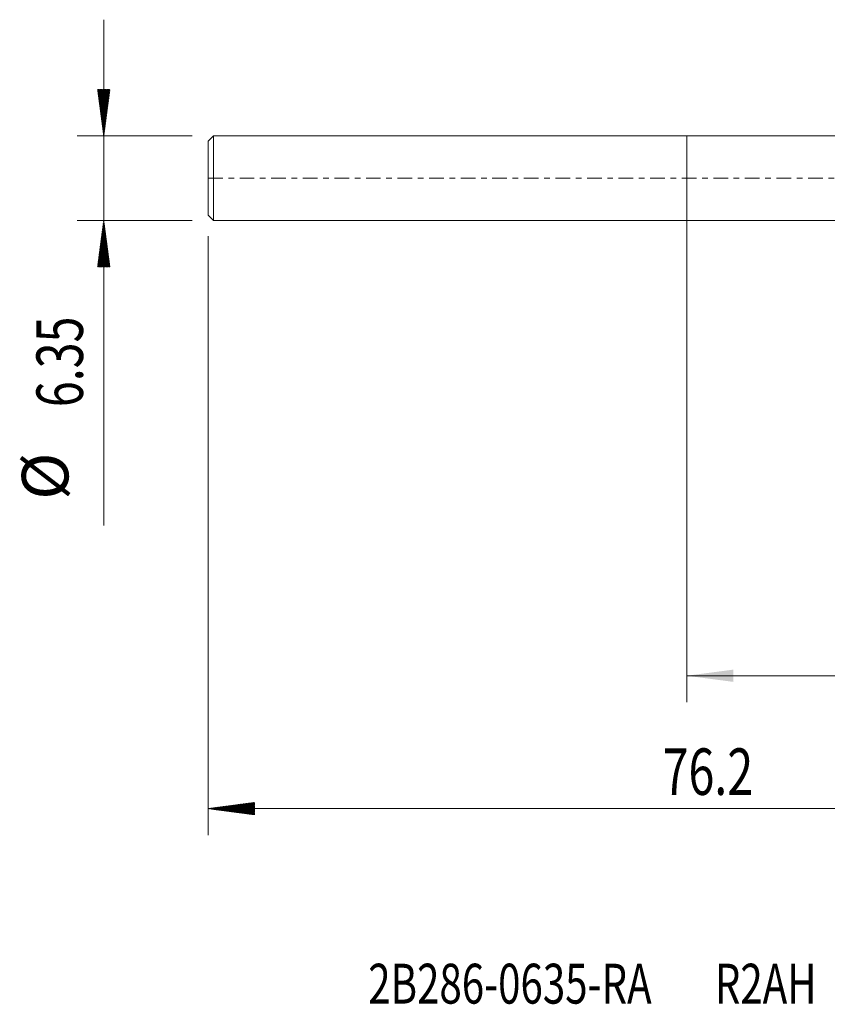
# Model space of a CAD drawing. Units: millimetres. Extents: x -50 to 61, y -62 to 26.
# Drawn here: x -50 to 11, y -62 to 12 of the extents above; entities that cross this region are included whole.
import ezdxf

# ---------------------------------------------------------------- set-up
doc = ezdxf.new("R2010")
doc.units = ezdxf.units.MM
doc.linetypes.add('CENTER', pattern=[47.5, 22, -8.5, 8.5, -8.5])
for name, color, linetype in [('1', 4, 'Continuous'), ('SK1', 4, 'Continuous'), ('SK2', 7, 'Continuous'), ('SK4', 2, 'CENTER'), ('SK6', 5, 'Continuous')]:
    doc.layers.add(name, color=color, linetype=linetype)
doc.styles.add('iso_b_vert', font='simplex.shx')
doc.dimstyles.get("Standard").update_dxf_attribs({"dimtxt": 0.18, "dimasz": 0.18, "dimexe": 0.18, "dimexo": 0.0625, "dimgap": 0.09, "dimtad": 1, "dimzin": 0, "dimdsep": 52, "dimtxsty": 'Standard', "dimcen": 0.09, "dimadec": 0, "dimazin": 0, "dimtfac": 1, "dimtdec": 4, "dimtofl": 0, "dimtmove": 0, "dimatfit": 3, "dimfxl": 1, "dimtolj": 1, "dimtzin": 0, "dimarcsym": 0})

# ---------------------------------------------------------------- blocks, each defined once
blk = doc.blocks.new('_U0')
at = {"layer": 'SK2', "lineweight": 13}
for p, q in [((0, -1.5875), (0, -39.444949)), ((40.2, -1.5875), (40.2, -39.444949)), ((40.2, -37.444949), (0, -37.444949))]:
    blk.add_line(p, q, dxfattribs=at)
at = {"layer": 'SK2', "lineweight": 18}
for points in [[(0, -37.444949), (3.499998, -36.984165), (3.500002, -37.905733)], [(40.2, -37.444949), (36.700002, -37.905733), (36.699998, -36.984165)]]:
    blk.add_solid(points, dxfattribs=at)
at = {"layer": 'SK2', "lineweight": 18, "insert": (15.994034, -36.412316), "char_height": 3.5, "attachment_point": 7, "line_spacing_factor": 1.084337, "style": 'iso_b_vert'}
blk.add_mtext('\\W0.7640;40.2', dxfattribs=at)

msp = doc.modelspace()

# ---------------------------------------------------------------- hatches: boundary and pattern name
at = {"layer": 'SK2', "lineweight": 13}
h = msp.add_hatch(dxfattribs=at)
h.set_pattern_fill('ANSI31', color=256, scale=0.0062, style=0)
h.paths.add_polyline_path([(-43.85, 3.175), (-44.311, 6.675), (-43.389, 6.675)])
h = msp.add_hatch(dxfattribs=at)
h.set_pattern_fill('ANSI31', color=256, scale=0.0062, style=0)
h.paths.add_polyline_path([(-43.85, -3.175), (-43.389, -6.675), (-44.311, -6.675)])
h = msp.add_hatch(dxfattribs=at)
h.set_pattern_fill('ANSI31', color=256, scale=0.0062, style=0)
h.paths.add_polyline_path([(-36, -47.445), (-32.5, -46.984), (-32.5, -47.906)])

# ---------------------------------------------------------------- linework, layer by layer
at = {"layer": '1', "lineweight": 18}
for p, q in [((0, 3.175), (0, 0)), ((29.811, 3.175), (0, 3.175)), ((0, 0), (0, -3.175)), ((0, -3.175), (29.891, -3.175))]:
    msp.add_line(p, q, dxfattribs=at)
at = {"layer": 'SK1', "lineweight": 18}
for p, q in [((-35.6, 3.175), (-36, 2.775)), ((-35.6, 3.175), (-35.6, -3.175)), ((0, 3.175), (-35.6, 3.175)), ((0, 3.175), (0, 0)), ((-36, -2.775), (-36, 2.775)), ((0, 0), (0, -3.175)), ((-36, -2.775), (-35.6, -3.175)), ((-35.6, -3.175), (0, -3.175))]:
    msp.add_line(p, q, dxfattribs=at)
at = {"layer": 'SK2', "lineweight": 18}
for p, q in [((-43.85, 11.925), (-43.85, -26.139)), ((-37.188, 3.175), (-45.85, 3.175)), ((-37.188, -3.175), (-45.85, -3.175)), ((-36, -4.362), (-36, -49.445)), ((40.2, -47.445), (-36, -47.445))]:
    msp.add_line(p, q, dxfattribs=at)
at = {"layer": 'SK4', "lineweight": 18, "ltscale": 0.05}
msp.add_line((-36, 0), (40.25, 0), dxfattribs=at)

# ---------------------------------------------------------------- texts
at = {"layer": 'SK2', "lineweight": 18, "char_height": 3.5, "attachment_point": 7, "rotation": 90, "line_spacing_factor": 1.084337, "style": 'iso_b_vert'}
for s, insert in [('\\W0.7346;6.35', (-45.415, -17.232)), ('%%c', (-45.415, -24.205))]:
    msp.add_mtext(s, dxfattribs=dict(at, insert=insert))
at = {"layer": 'SK2', "lineweight": 18, "insert": (-1.822, -46.412), "char_height": 3.5, "attachment_point": 7, "line_spacing_factor": 1.084337, "style": 'iso_b_vert'}
msp.add_mtext('\\W0.7346;76.2', dxfattribs=at)
at = {"layer": 'SK6', "lineweight": 18, "insert": (-23.958, -62.116), "char_height": 3, "attachment_point": 7, "line_spacing_factor": 1.084337, "style": 'iso_b_vert'}
msp.add_mtext('\\W0.7403;2B286-0635-RA       R2AH', dxfattribs=at)

# ---------------------------------------------------------------- dimensions: what is measured, and where the dimension line sits
at = {"layer": 'SK2', "lineweight": 18}
dim = msp.add_linear_dim(base=(0, -37.445), p1=(40.2, 0), p2=(0, 0), dimstyle='Standard', override={"dimtxt": 3.5, "dimasz": 3.5, "dimexe": 2, "dimexo": 1.5875, "dimgap": 1.75, "dimtad": 1, "dimtih": 1, "dimtoh": 0, "dimdec": 2, "dimlfac": 1, "dimzin": 8, "dimdsep": 46, "dimlunit": 2, "dimpost": '<>', "dimtxsty": 'iso_b_vert', "dimsah": 1, "dimse1": 0, "dimse2": 0, "dimsd1": 0, "dimsd2": 0, "dimclrd": 2, "dimclre": 2, "dimclrt": 2, "dimtol": 0, "dimtm": -0.1, "dimtfac": 1, "dimtdec": 2, "dimtofl": 1, "dimtmove": 0, "dimtzin": 8, "dimlwd": 13, "dimlwe": 13}, dxfattribs=at)
dim.commit()
dim.dimension.update_dxf_attribs({"geometry": '_U0', "text_midpoint": (20.1, -37.445)})

doc.saveas('drawing.dxf')
